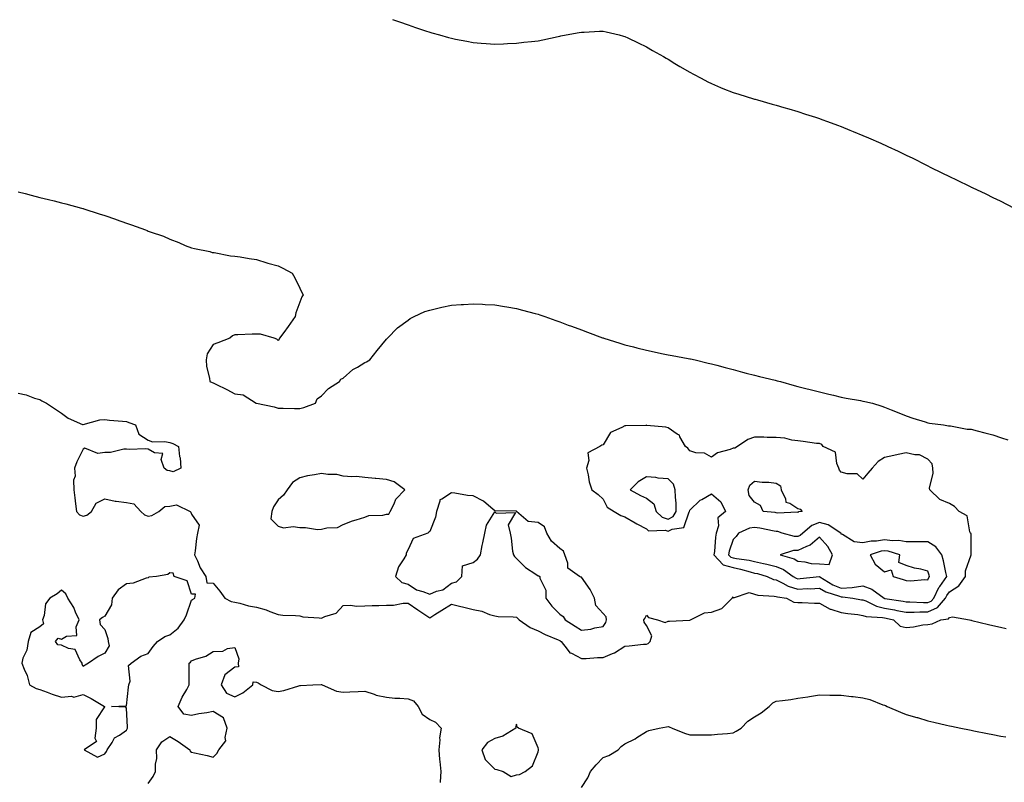
# Model space of a CAD drawing. Units: inches. Extents: x 905123 to 907763, y 7358618 to 7361258.
# Drawn here: x 905509 to 905963, y 7360277 to 7360629 of the extents above; entities that cross this region are included whole.
import ezdxf

# ---------------------------------------------------------------- set-up
doc = ezdxf.new("R2010")
doc.units = ezdxf.units.IN
doc.header["$MEASUREMENT"] = 0
doc.layers.add('Contour_90517358', color=7, linetype='Continuous', true_color=0xb4c8e1)

msp = doc.modelspace()

# ---------------------------------------------------------------- linework, layer by layer
at = {"layer": 'Contour_90517358'}
for points in [[(905680.9, 7360629.07, 3395), (905684.09, 7360627.96, 3395), (905688.05, 7360626.49, 3395), (905691.51, 7360625.38, 3395), (905696.17, 7360623.8, 3395), (905698.05, 7360623.18, 3395), (905699.03, 7360622.9, 3395), (905702.52, 7360621.92, 3395), (905706.8, 7360620.67, 3395), (905708.05, 7360620.33, 3395), (905709.99, 7360619.98, 3395), (905715.12, 7360618.99, 3395), (905718.05, 7360618.44, 3395), (905721.81, 7360618.16, 3395), (905724.09, 7360617.96, 3395), (905728.05, 7360617.68, 3395), (905732.13, 7360617.84, 3395), (905734.02, 7360617.89, 3395), (905738.05, 7360618.03, 3395), (905741.48, 7360618.49, 3395), (905745.03, 7360618.9, 3395), (905748.05, 7360619.25, 3395), (905750.26, 7360619.71, 3395), (905757.3, 7360621.17, 3395), (905758.05, 7360621.33, 3395), (905758.55, 7360621.42, 3395), (905761.04, 7360621.92, 3395), (905766.99, 7360622.98, 3395), (905768.05, 7360623.15, 3395), (905769.34, 7360623.21, 3395), (905776.4, 7360623.57, 3395), (905778.05, 7360623.65, 3395), (905779.48, 7360623.35, 3395), (905785.5, 7360621.92, 3395), (905787.49, 7360621.36, 3395), (905788.05, 7360621.19, 3395), (905789.43, 7360620.54, 3395), (905794.32, 7360618.19, 3395), (905798.05, 7360616.42, 3395), (905800.91, 7360614.78, 3395), (905805.97, 7360611.92, 3395), (905807.24, 7360611.11, 3395), (905808.05, 7360610.64, 3395), (905811.21, 7360608.76, 3395), (905813.52, 7360607.39, 3395), (905818.05, 7360604.71, 3395), (905819.85, 7360603.72, 3395), (905823.3, 7360601.92, 3395), (905826.39, 7360600.26, 3395), (905828.05, 7360599.42, 3395), (905832.29, 7360597.68, 3395), (905833.36, 7360597.23, 3395), (905838.05, 7360595.35, 3395), (905840.67, 7360594.54, 3395), (905847.55, 7360592.42, 3395), (905848.05, 7360592.26, 3395), (905848.32, 7360592.19, 3395), (905849.3, 7360591.92, 3395), (905856.13, 7360590, 3395), (905858.05, 7360589.45, 3395), (905861.55, 7360588.42, 3395), (905863.87, 7360587.74, 3395), (905868.05, 7360586.52, 3395), (905871.52, 7360585.39, 3395), (905876.08, 7360583.89, 3395), (905878.05, 7360583.26, 3395), (905879.02, 7360582.89, 3395), (905881.68, 7360581.92, 3395), (905886.33, 7360580.2, 3395), (905888.05, 7360579.57, 3395), (905891.96, 7360578.01, 3395), (905893.51, 7360577.38, 3395), (905898.05, 7360575.54, 3395), (905900.56, 7360574.43, 3395), (905906.24, 7360571.92, 3395), (905907.5, 7360571.37, 3395), (905908.05, 7360571.13, 3395), (905909.53, 7360570.44, 3395), (905914.33, 7360568.2, 3395), (905918.05, 7360566.46, 3395), (905921.08, 7360564.95, 3395), (905927.01, 7360561.92, 3395), (905927.7, 7360561.57, 3395), (905928.05, 7360561.41, 3395), (905929.05, 7360560.92, 3395), (905934.42, 7360558.29, 3395), (905938.05, 7360556.55, 3395), (905941.18, 7360555.05, 3395), (905947.53, 7360551.92, 3395), (905947.88, 7360551.76, 3395), (905948.05, 7360551.68, 3395), (905948.5, 7360551.47, 3395), (905954.69, 7360548.56, 3395), (905958.05, 7360546.93, 3395), (905961.38, 7360545.25, 3395), (905967.84, 7360541.92, 3395)], [(905508.05, 7360549.52, 3394), (905511.29, 7360548.68, 3394), (905514.05, 7360547.92, 3394), (905518.05, 7360546.93, 3394), (905522.02, 7360545.89, 3394), (905524.73, 7360545.24, 3394), (905528.05, 7360544.4, 3394), (905530.02, 7360543.89, 3394), (905537.33, 7360541.92, 3394), (905537.89, 7360541.76, 3394), (905538.05, 7360541.71, 3394), (905538.36, 7360541.61, 3394), (905545.51, 7360539.38, 3394), (905548.05, 7360538.48, 3394), (905552.96, 7360536.83, 3394), (905553.26, 7360536.71, 3394), (905558.05, 7360534.98, 3394), (905560.43, 7360534.3, 3394), (905566.85, 7360531.92, 3394), (905567.69, 7360531.56, 3394), (905568.05, 7360531.36, 3394), (905568.96, 7360531.01, 3394), (905575.11, 7360528.98, 3394), (905578.05, 7360527.59, 3394), (905582.19, 7360526.06, 3394), (905585.24, 7360524.73, 3394), (905588.05, 7360523.59, 3394), (905589.44, 7360523.3, 3394), (905596.62, 7360521.92, 3394), (905597.66, 7360521.53, 3394), (905598.05, 7360521.44, 3394), (905598.55, 7360521.42, 3394), (905606.05, 7360519.92, 3394), (905608.05, 7360519.84, 3394), (905610.52, 7360519.45, 3394), (905614.79, 7360518.67, 3394), (905618.05, 7360518.19, 3394), (905622.84, 7360516.71, 3394), (905623.39, 7360516.58, 3394), (905628.05, 7360515.24, 3394), (905630.3, 7360514.17, 3394), (905634.52, 7360511.92, 3394), (905635.85, 7360509.72, 3394), (905638.05, 7360505.07, 3394), (905639.1, 7360502.97, 3394), (905639.6, 7360501.92, 3394), (905638.96, 7360501.01, 3394), (905638.05, 7360498.52, 3394), (905636.3, 7360493.68, 3394), (905635.91, 7360491.92, 3394), (905632.74, 7360487.23, 3394), (905630.7, 7360484.57, 3394), (905628.71, 7360481.92, 3394), (905628.52, 7360481.45, 3394), (905628.05, 7360480.92, 3394), (905627.56, 7360481.43, 3394), (905626.21, 7360481.92, 3394), (905619.95, 7360483.82, 3394), (905618.05, 7360483.82, 3394), (905616.17, 7360483.81, 3394), (905609.54, 7360483.41, 3394), (905608.05, 7360483.4, 3394), (905606.95, 7360483.02, 3394), (905605.76, 7360481.92, 3394), (905600.23, 7360479.74, 3394), (905598.05, 7360479.06, 3394), (905595.27, 7360474.7, 3394), (905594.93, 7360471.92, 3394), (905595.05, 7360468.91, 3394), (905596.47, 7360463.5, 3394), (905596.57, 7360461.92, 3394), (905597.62, 7360461.49, 3394), (905598.05, 7360461.27, 3394), (905599.36, 7360460.61, 3394), (905604.34, 7360458.21, 3394), (905608.05, 7360456.15, 3394), (905611.88, 7360455.75, 3394), (905617.91, 7360451.92, 3394), (905618.02, 7360451.89, 3394), (905618.05, 7360451.88, 3394), (905618.11, 7360451.86, 3394), (905626.3, 7360450.17, 3394), (905628.05, 7360449.63, 3394), (905630.38, 7360449.59, 3394), (905635.63, 7360449.5, 3394), (905638.05, 7360449.45, 3394), (905640.01, 7360449.96, 3394), (905645.41, 7360451.92, 3394), (905646.03, 7360453.94, 3394), (905648.05, 7360455.31, 3394), (905651.35, 7360458.63, 3394), (905656.36, 7360461.92, 3394), (905657.03, 7360462.94, 3394), (905658.05, 7360463.53, 3394), (905662.57, 7360467.4, 3394), (905664.74, 7360468.61, 3394), (905668.05, 7360470.66, 3394), (905668.91, 7360471.06, 3394), (905670.48, 7360471.92, 3394), (905673.81, 7360476.16, 3394), (905678.05, 7360481.42, 3394), (905678.32, 7360481.65, 3394), (905678.63, 7360481.92, 3394), (905683.22, 7360486.75, 3394), (905688.05, 7360490.3, 3394), (905688.98, 7360490.99, 3394), (905690.83, 7360491.92, 3394), (905695.8, 7360494.16, 3394), (905698.05, 7360494.84, 3394), (905701.85, 7360495.72, 3394), (905703.71, 7360496.26, 3394), (905708.05, 7360497.12, 3394), (905712.52, 7360497.45, 3394), (905713.62, 7360497.49, 3394), (905718.05, 7360497.84, 3394), (905722.37, 7360497.6, 3394), (905723.62, 7360497.49, 3394), (905728.05, 7360497.31, 3394), (905732.61, 7360496.48, 3394), (905733.63, 7360496.34, 3394), (905738.05, 7360495.57, 3394), (905740.93, 7360494.8, 3394), (905746.66, 7360493.31, 3394), (905748.05, 7360492.94, 3394), (905748.82, 7360492.69, 3394), (905751.14, 7360491.92, 3394), (905756.21, 7360490.08, 3394), (905758.05, 7360489.45, 3394), (905761.99, 7360487.98, 3394), (905763.52, 7360487.39, 3394), (905768.05, 7360485.73, 3394), (905770.82, 7360484.69, 3394), (905777.83, 7360482.14, 3394), (905778.05, 7360482.06, 3394), (905778.16, 7360482.03, 3394), (905778.49, 7360481.92, 3394), (905785.74, 7360479.61, 3394), (905788.05, 7360478.91, 3394), (905792.07, 7360477.9, 3394), (905793.62, 7360477.49, 3394), (905798.05, 7360476.4, 3394), (905801.72, 7360475.59, 3394), (905805.07, 7360474.9, 3394), (905808.05, 7360474.26, 3394), (905810.02, 7360473.89, 3394), (905817.41, 7360472.56, 3394), (905818.05, 7360472.44, 3394), (905818.48, 7360472.35, 3394), (905820.63, 7360471.92, 3394), (905826.54, 7360470.41, 3394), (905828.05, 7360470.08, 3394), (905830.55, 7360469.42, 3394), (905834.5, 7360468.37, 3394), (905838.05, 7360467.47, 3394), (905842.4, 7360466.27, 3394), (905844.13, 7360465.84, 3394), (905848.05, 7360464.8, 3394), (905850.33, 7360464.2, 3394), (905857.47, 7360462.5, 3394), (905858.05, 7360462.36, 3394), (905858.4, 7360462.27, 3394), (905859.98, 7360461.92, 3394), (905866.26, 7360460.14, 3394), (905868.05, 7360459.64, 3394), (905871.06, 7360458.91, 3394), (905874.26, 7360458.12, 3394), (905878.05, 7360457.19, 3394), (905882.25, 7360456.12, 3394), (905884.37, 7360455.59, 3394), (905888.05, 7360454.68, 3394), (905890.33, 7360454.2, 3394), (905896.85, 7360453.12, 3394), (905898.05, 7360452.88, 3394), (905898.83, 7360452.7, 3394), (905902.39, 7360451.92, 3394), (905906.69, 7360450.56, 3394), (905908.05, 7360450.09, 3394), (905911.11, 7360448.86, 3394), (905913.9, 7360447.78, 3394), (905918.05, 7360446.02, 3394), (905921.13, 7360445, 3394), (905926.69, 7360443.28, 3394), (905928.05, 7360442.84, 3394), (905928.79, 7360442.66, 3394), (905935.19, 7360441.92, 3394), (905937.56, 7360441.43, 3394), (905938.05, 7360441.49, 3394), (905938.49, 7360441.48, 3394), (905946.09, 7360439.96, 3394), (905948.05, 7360439.9, 3394), (905950.76, 7360439.22, 3394), (905954.3, 7360438.17, 3394), (905958.05, 7360437.33, 3394), (905962.02, 7360435.89, 3394), (905964.94, 7360435.03, 3394)], [(905508.05, 7360456.56, 3393), (905511.83, 7360455.7, 3393), (905515.67, 7360454.3, 3393), (905518.05, 7360453.62, 3393), (905519.09, 7360452.96, 3393), (905521.18, 7360451.92, 3393), (905525.25, 7360449.11, 3393), (905528.05, 7360447.24, 3393), (905531.18, 7360445.05, 3393), (905537.86, 7360442.1, 3393), (905538.05, 7360442.01, 3393), (905538.15, 7360442.02, 3393), (905545.74, 7360444.23, 3393), (905548.05, 7360444.42, 3393), (905550.24, 7360444.11, 3393), (905556.31, 7360443.66, 3393), (905558.05, 7360443.44, 3393), (905559.19, 7360443.06, 3393), (905562.31, 7360441.92, 3393), (905563.77, 7360437.64, 3393), (905568.05, 7360434.79, 3393), (905570.14, 7360434.01, 3393), (905575.77, 7360434.2, 3393), (905578.05, 7360433.75, 3393), (905579.47, 7360433.33, 3393), (905582.03, 7360431.92, 3393), (905582.61, 7360427.36, 3393), (905582.83, 7360426.7, 3393), (905583.23, 7360421.92, 3393), (905579.7, 7360420.27, 3393), (905578.05, 7360420.74, 3393), (905576.93, 7360420.8, 3393), (905575.54, 7360421.92, 3393), (905574.13, 7360425.84, 3393), (905574.88, 7360428.75, 3393), (905571.04, 7360428.93, 3393), (905568.05, 7360430.71, 3393), (905566.94, 7360430.81, 3393), (905559.4, 7360430.57, 3393), (905558.05, 7360430.66, 3393), (905556.79, 7360430.66, 3393), (905550.78, 7360429.19, 3393), (905548.05, 7360429.19, 3393), (905544.84, 7360428.71, 3393), (905538.79, 7360431.19, 3393), (905538.05, 7360430.66, 3393), (905535.18, 7360424.79, 3393), (905534.06, 7360421.92, 3393), (905534.33, 7360418.2, 3393), (905533.64, 7360416.33, 3393), (905533.77, 7360411.92, 3393), (905534.32, 7360408.19, 3393), (905534.57, 7360405.4, 3393), (905535.04, 7360401.92, 3393), (905536.47, 7360400.34, 3393), (905538.05, 7360399.8, 3393), (905539.74, 7360400.22, 3393), (905541.92, 7360401.92, 3393), (905544.17, 7360405.8, 3393), (905548.05, 7360407.76, 3393), (905552.8, 7360406.67, 3393), (905553.26, 7360406.71, 3393), (905558.05, 7360406.07, 3393), (905561.5, 7360405.37, 3393), (905564.78, 7360401.92, 3393), (905566.48, 7360400.35, 3393), (905568.05, 7360399.82, 3393), (905569.85, 7360400.12, 3393), (905573.04, 7360401.92, 3393), (905575.83, 7360404.14, 3393), (905578.05, 7360404.33, 3393), (905581.12, 7360404.99, 3393), (905587.46, 7360401.92, 3393), (905587.8, 7360401.67, 3393), (905588.05, 7360400.74, 3393), (905591.7, 7360395.57, 3393), (905590.89, 7360391.92, 3393), (905590.47, 7360389.5, 3393), (905589.8, 7360383.68, 3393), (905589.53, 7360381.92, 3393), (905590.86, 7360379.11, 3393), (905592.07, 7360375.94, 3393), (905594.73, 7360371.92, 3393), (905595.15, 7360369.02, 3393), (905598.05, 7360368.9, 3393), (905601.2, 7360365.07, 3393), (905603.49, 7360361.92, 3393), (905606.42, 7360360.29, 3393), (905608.05, 7360359.99, 3393), (905610.44, 7360359.53, 3393), (905614.44, 7360358.31, 3393), (905618.05, 7360357.78, 3393), (905622.59, 7360356.46, 3393), (905624.22, 7360355.75, 3393), (905628.05, 7360354.35, 3393), (905630.2, 7360354.07, 3393), (905636.03, 7360353.94, 3393), (905638.05, 7360353.73, 3393), (905639.44, 7360353.31, 3393), (905647.09, 7360352.88, 3393), (905648.05, 7360352.68, 3393), (905649.57, 7360353.44, 3393), (905654.93, 7360355.03, 3393), (905658.05, 7360358.59, 3393), (905661.29, 7360358.68, 3393), (905664.4, 7360358.27, 3393), (905668.05, 7360358.35, 3393), (905671.44, 7360358.52, 3393), (905674.63, 7360358.5, 3393), (905678.05, 7360358.66, 3393), (905681.32, 7360358.65, 3393), (905685.76, 7360359.63, 3393), (905688.05, 7360359.63, 3393), (905692.57, 7360356.44, 3393), (905695.34, 7360354.63, 3393), (905698.05, 7360352.83, 3393), (905700.44, 7360354.32, 3393), (905703.67, 7360356.3, 3393), (905708.05, 7360359.08, 3393), (905711.8, 7360358.17, 3393), (905713.86, 7360357.73, 3393), (905718.05, 7360356.64, 3393), (905722.09, 7360355.96, 3393), (905725.6, 7360354.37, 3393), (905728.05, 7360353.69, 3393), (905729.59, 7360353.46, 3393), (905736.61, 7360353.36, 3393), (905738.05, 7360353.18, 3393), (905738.69, 7360352.56, 3393), (905739.28, 7360351.92, 3393), (905744.49, 7360348.36, 3393), (905748.05, 7360346.84, 3393), (905751.29, 7360345.16, 3393), (905757.31, 7360342.66, 3393), (905758.05, 7360342.33, 3393), (905758.3, 7360342.17, 3393), (905758.66, 7360341.92, 3393), (905761.56, 7360338.41, 3393), (905762.81, 7360336.68, 3393), (905763.49, 7360336.48, 3393), (905768.05, 7360334.12, 3393), (905770.25, 7360334.12, 3393), (905775.5, 7360334.47, 3393), (905778.05, 7360334.46, 3393), (905782.45, 7360336.32, 3393), (905783.38, 7360336.59, 3393), (905788.05, 7360339.74, 3393), (905790.11, 7360339.86, 3393), (905796.77, 7360340.64, 3393), (905798.05, 7360340.73, 3393), (905798.91, 7360341.05, 3393), (905799.78, 7360341.92, 3393), (905800.6, 7360344.48, 3393), (905798.05, 7360349.27, 3393), (905796.98, 7360350.85, 3393), (905796.83, 7360351.92, 3393), (905797.38, 7360352.59, 3393), (905798.05, 7360354.11, 3393), (905799.1, 7360352.97, 3393), (905803.21, 7360351.92, 3393), (905806.74, 7360350.61, 3393), (905808.05, 7360351.26, 3393), (905808.67, 7360351.3, 3393), (905817.91, 7360351.78, 3393), (905818.05, 7360351.79, 3393), (905818.16, 7360351.81, 3393), (905818.41, 7360351.92, 3393), (905824.9, 7360355.07, 3393), (905828.05, 7360355.43, 3393), (905832.87, 7360357.1, 3393), (905837.72, 7360361.92, 3393), (905837.84, 7360362.12, 3393), (905838.05, 7360362.54, 3393), (905838.25, 7360362.12, 3393), (905845.53, 7360364.44, 3393), (905848.05, 7360363.79, 3393), (905849.45, 7360363.32, 3393), (905857.07, 7360362.9, 3393), (905858.05, 7360362.69, 3393), (905858.58, 7360362.44, 3393), (905862.75, 7360361.92, 3393), (905866.16, 7360360.02, 3393), (905868.05, 7360359.91, 3393), (905870.01, 7360359.96, 3393), (905875.7, 7360359.57, 3393), (905878.05, 7360359.62, 3393), (905882.93, 7360356.8, 3393), (905883.19, 7360356.78, 3393), (905888.05, 7360355.34, 3393), (905891.01, 7360354.88, 3393), (905895.66, 7360354.31, 3393), (905898.05, 7360353.96, 3393), (905899.55, 7360353.42, 3393), (905906.98, 7360352.99, 3393), (905908.05, 7360352.75, 3393), (905908.75, 7360352.63, 3393), (905912.19, 7360351.92, 3393), (905915.17, 7360349.04, 3393), (905918.05, 7360348.34, 3393), (905921.37, 7360348.6, 3393), (905925.66, 7360349.53, 3393), (905928.05, 7360349.78, 3393), (905929.96, 7360350.01, 3393), (905934.02, 7360351.92, 3393), (905937.59, 7360352.38, 3393), (905938.05, 7360353.01, 3393), (905939.39, 7360353.26, 3393), (905947.24, 7360351.92, 3393), (905947.86, 7360351.73, 3393), (905948.05, 7360351.68, 3393), (905948.36, 7360351.61, 3393), (905955.96, 7360349.82, 3393), (905958.05, 7360349.3, 3393), (905961.46, 7360348.51, 3393), (905964.08, 7360347.95, 3393)], [(905568.05, 7360276.33, 3392), (905570.34, 7360279.63, 3392), (905571.54, 7360281.92, 3392), (905571.44, 7360285.32, 3392), (905572.09, 7360287.87, 3392), (905572.02, 7360291.92, 3392), (905574.44, 7360295.53, 3392), (905578.05, 7360298.03, 3392), (905581.94, 7360295.81, 3392), (905587.3, 7360291.92, 3392), (905587.41, 7360291.28, 3392), (905588.05, 7360290.85, 3392), (905589.49, 7360290.48, 3392), (905595.39, 7360289.27, 3392), (905598.05, 7360288.49, 3392), (905599.77, 7360290.19, 3392), (905600.79, 7360291.92, 3392), (905603.98, 7360295.98, 3392), (905603.64, 7360297.51, 3392), (905604.59, 7360301.92, 3392), (905602.83, 7360306.69, 3392), (905598.05, 7360309.51, 3392), (905595.13, 7360308.99, 3392), (905591.52, 7360308.45, 3392), (905588.05, 7360307.79, 3392), (905584.55, 7360308.42, 3392), (905582.02, 7360311.92, 3392), (905583.83, 7360316.14, 3392), (905585.93, 7360319.8, 3392), (905587.04, 7360321.92, 3392), (905587.05, 7360322.92, 3392), (905587.08, 7360330.95, 3392), (905587.09, 7360331.92, 3392), (905587.59, 7360332.38, 3392), (905588.05, 7360333.02, 3392), (905589.92, 7360333.79, 3392), (905594.77, 7360335.2, 3392), (905598.05, 7360337.22, 3392), (905602.55, 7360337.42, 3392), (905604.76, 7360338.63, 3392), (905608.05, 7360339.06, 3392), (905609.98, 7360333.85, 3392), (905609.6, 7360331.92, 3392), (905609.73, 7360330.23, 3392), (905608.05, 7360329.99, 3392), (905603.46, 7360326.51, 3392), (905601.84, 7360321.92, 3392), (905604.18, 7360318.05, 3392), (905608.05, 7360316.4, 3392), (905611.84, 7360318.13, 3392), (905616.47, 7360321.92, 3392), (905616.62, 7360323.35, 3392), (905618.05, 7360323.18, 3392), (905618.93, 7360322.81, 3392), (905620.23, 7360321.92, 3392), (905625.36, 7360319.23, 3392), (905628.05, 7360318.86, 3392), (905630.67, 7360319.31, 3392), (905637.63, 7360321.5, 3392), (905638.05, 7360321.59, 3392), (905638.37, 7360321.6, 3392), (905644.08, 7360321.92, 3392), (905647.93, 7360322.04, 3392), (905648.05, 7360322.01, 3392), (905648.14, 7360322.01, 3392), (905648.44, 7360321.92, 3392), (905655.1, 7360318.97, 3392), (905658.05, 7360318.5, 3392), (905661.24, 7360318.73, 3392), (905664.96, 7360318.83, 3392), (905668.05, 7360319.03, 3392), (905672.4, 7360317.57, 3392), (905673.27, 7360317.14, 3392), (905678.05, 7360316.15, 3392), (905681.94, 7360315.81, 3392), (905684.29, 7360315.68, 3392), (905688.05, 7360315.37, 3392), (905690.61, 7360314.48, 3392), (905692.65, 7360311.92, 3392), (905694.54, 7360308.41, 3392), (905698.05, 7360305.95, 3392), (905700.75, 7360304.62, 3392), (905703.37, 7360301.92, 3392), (905702.58, 7360297.39, 3392), (905702.68, 7360296.55, 3392), (905702.19, 7360291.92, 3392), (905702.62, 7360287.36, 3392), (905702.67, 7360286.54, 3392), (905703.12, 7360281.92, 3392), (905702.92, 7360277.05, 3392), (905702.91, 7360276.78, 3392)], [(905768.05, 7360274.55, 3392), (905771.07, 7360278.9, 3392), (905772.28, 7360281.92, 3392), (905774.95, 7360285.02, 3392), (905778.05, 7360288.41, 3392), (905780.74, 7360289.23, 3392), (905785.1, 7360291.92, 3392), (905786.47, 7360293.5, 3392), (905788.05, 7360294.69, 3392), (905792.95, 7360297.02, 3392), (905793.64, 7360297.51, 3392), (905798.05, 7360300.37, 3392), (905799.15, 7360300.82, 3392), (905804, 7360301.92, 3392), (905807.42, 7360302.55, 3392), (905808.05, 7360302.67, 3392), (905808.63, 7360302.49, 3392), (905809.98, 7360301.92, 3392), (905815.73, 7360299.6, 3392), (905818.05, 7360298.8, 3392), (905821.1, 7360298.87, 3392), (905824.92, 7360298.78, 3392), (905828.05, 7360298.84, 3392), (905830.82, 7360299.15, 3392), (905835.55, 7360299.42, 3392), (905838.05, 7360299.66, 3392), (905839.53, 7360300.44, 3392), (905841.78, 7360301.92, 3392), (905844.92, 7360305.05, 3392), (905848.05, 7360307.09, 3392), (905851.05, 7360308.92, 3392), (905854.73, 7360311.92, 3392), (905856.46, 7360313.51, 3392), (905858.05, 7360314.28, 3392), (905860.86, 7360314.73, 3392), (905864.79, 7360315.18, 3392), (905868.05, 7360315.75, 3392), (905872.56, 7360316.43, 3392), (905873.39, 7360316.58, 3392), (905878.05, 7360317.21, 3392), (905882.81, 7360317.16, 3392), (905883.26, 7360317.13, 3392), (905888.05, 7360317.08, 3392), (905892.7, 7360316.57, 3392), (905893.5, 7360316.47, 3392), (905898.05, 7360315.96, 3392), (905901.24, 7360315.11, 3392), (905907.28, 7360312.69, 3392), (905908.05, 7360312.44, 3392), (905908.43, 7360312.3, 3392), (905909.28, 7360311.92, 3392), (905915.41, 7360309.28, 3392), (905918.05, 7360308.23, 3392), (905922.96, 7360306.83, 3392), (905923.22, 7360306.75, 3392), (905928.05, 7360305.31, 3392), (905930.81, 7360304.68, 3392), (905936.63, 7360303.34, 3392), (905938.05, 7360303.01, 3392), (905938.95, 7360302.82, 3392), (905943.19, 7360301.92, 3392), (905947.23, 7360301.1, 3392), (905948.05, 7360300.93, 3392), (905949.28, 7360300.69, 3392), (905955.6, 7360299.47, 3392), (905958.05, 7360298.99, 3392), (905961.7, 7360298.27, 3392), (905963.95, 7360297.82, 3392)]]:
    msp.add_polyline3d(points, dxfattribs=at)
for points in [[(905928.05, 7360355.65, 3394), (905932.44, 7360357.53, 3394), (905936.18, 7360361.92, 3394), (905936.8, 7360363.17, 3394), (905938.05, 7360364.84, 3394), (905942.36, 7360367.61, 3394), (905945.3, 7360371.92, 3394), (905945.4, 7360374.56, 3394), (905948.02, 7360381.89, 3394), (905948.02, 7360381.92, 3394), (905948, 7360381.97, 3394), (905947.92, 7360391.79, 3394), (905947.74, 7360391.92, 3394), (905947.44, 7360392.53, 3394), (905946.12, 7360399.98, 3394), (905942.5, 7360401.92, 3394), (905940.3, 7360404.17, 3394), (905938.05, 7360405.66, 3394), (905933.54, 7360407.41, 3394), (905928.84, 7360411.92, 3394), (905928.79, 7360412.66, 3394), (905930.4, 7360419.57, 3394), (905930.33, 7360421.92, 3394), (905930.02, 7360423.89, 3394), (905928.05, 7360426.01, 3394), (905924.12, 7360427.99, 3394), (905921.94, 7360428.03, 3394), (905918.05, 7360429.06, 3394), (905914.35, 7360428.22, 3394), (905912.25, 7360427.71, 3394), (905908.05, 7360426.78, 3394), (905904.98, 7360424.99, 3394), (905902.3, 7360421.92, 3394), (905900.3, 7360419.67, 3394), (905898.05, 7360416.9, 3394), (905895.4, 7360419.27, 3394), (905890.72, 7360419.25, 3394), (905888.05, 7360420.1, 3394), (905887.19, 7360421.06, 3394), (905886.91, 7360421.92, 3394), (905885.94, 7360424.03, 3394), (905885.35, 7360429.22, 3394), (905879.64, 7360431.92, 3394), (905878.99, 7360432.86, 3394), (905878.05, 7360433.23, 3394), (905876.6, 7360433.37, 3394), (905870.41, 7360434.28, 3394), (905868.05, 7360434.47, 3394), (905865.19, 7360434.78, 3394), (905861.91, 7360435.78, 3394), (905858.05, 7360436.03, 3394), (905853.88, 7360436.09, 3394), (905852.34, 7360436.21, 3394), (905848.05, 7360436.27, 3394), (905844.85, 7360435.12, 3394), (905840.13, 7360431.92, 3394), (905838.83, 7360431.14, 3394), (905838.05, 7360431.13, 3394), (905836.7, 7360430.57, 3394), (905830.95, 7360429.02, 3394), (905828.05, 7360426.99, 3394), (905824.94, 7360428.81, 3394), (905820.92, 7360429.05, 3394), (905818.05, 7360429.89, 3394), (905817.27, 7360431.14, 3394), (905816.14, 7360431.92, 3394), (905813.54, 7360436.43, 3394), (905813.29, 7360437.16, 3394), (905812.35, 7360437.62, 3394), (905808.05, 7360440.56, 3394), (905807, 7360440.87, 3394), (905798.33, 7360441.63, 3394), (905798.05, 7360441.7, 3394), (905797.82, 7360441.68, 3394), (905788.52, 7360441.45, 3394), (905788.05, 7360441.42, 3394), (905786.79, 7360440.66, 3394), (905781.55, 7360438.42, 3394), (905778.05, 7360432.74, 3394), (905777.5, 7360432.47, 3394), (905776.56, 7360431.92, 3394), (905771.04, 7360428.93, 3394), (905771.55, 7360425.42, 3394), (905770.41, 7360421.92, 3394), (905771.18, 7360418.79, 3394), (905771.67, 7360415.55, 3394), (905772.82, 7360411.92, 3394), (905775.86, 7360409.73, 3394), (905778.05, 7360407.62, 3394), (905779.98, 7360403.86, 3394), (905783.17, 7360401.92, 3394), (905786.26, 7360400.13, 3394), (905788.05, 7360399.41, 3394), (905792.86, 7360396.73, 3394), (905793.71, 7360396.26, 3394), (905798.05, 7360393.86, 3394), (905799.08, 7360392.95, 3394), (905806.7, 7360393.27, 3394), (905808.05, 7360392.86, 3394), (905809.92, 7360393.79, 3394), (905815.42, 7360394.55, 3394), (905817.89, 7360401.77, 3394), (905818, 7360401.92, 3394), (905818, 7360401.98, 3394), (905818.05, 7360402.53, 3394), (905822.86, 7360407.11, 3394), (905823.61, 7360407.48, 3394), (905828.05, 7360410.11, 3394), (905832.48, 7360406.35, 3394), (905834.53, 7360401.92, 3394), (905831.02, 7360398.95, 3394), (905831.37, 7360395.24, 3394), (905830.34, 7360391.92, 3394), (905829.92, 7360390.04, 3394), (905829.51, 7360383.39, 3394), (905829.27, 7360381.92, 3394), (905833.45, 7360377.32, 3394), (905838.05, 7360376.02, 3394), (905841.46, 7360375.33, 3394), (905845.97, 7360374, 3394), (905848.05, 7360373.51, 3394), (905849.34, 7360373.22, 3394), (905853.88, 7360371.92, 3394), (905856.71, 7360370.58, 3394), (905858.05, 7360370.29, 3394), (905861.09, 7360368.88, 3394), (905863.56, 7360367.43, 3394), (905868.05, 7360366.13, 3394), (905872.43, 7360366.3, 3394), (905873.69, 7360366.28, 3394), (905878.05, 7360366.47, 3394), (905880.97, 7360364.84, 3394), (905887.15, 7360362.82, 3394), (905888.05, 7360362.45, 3394), (905888.63, 7360362.5, 3394), (905893.39, 7360361.92, 3394), (905897.33, 7360361.2, 3394), (905898.05, 7360361.09, 3394), (905899.34, 7360360.63, 3394), (905904.28, 7360358.15, 3394), (905908.05, 7360357.29, 3394), (905912.62, 7360356.49, 3394), (905913.7, 7360356.27, 3394), (905918.05, 7360355.47, 3394), (905921.6, 7360355.47, 3394), (905924.33, 7360355.64, 3394)], [(905678.05, 7360400.62, 3394), (905679.23, 7360400.75, 3394), (905679.85, 7360401.92, 3394), (905681.65, 7360405.52, 3394), (905682.35, 7360407.62, 3394), (905686.64, 7360411.92, 3394), (905681.69, 7360415.56, 3394), (905678.05, 7360416.66, 3394), (905673.22, 7360417.09, 3394), (905672.82, 7360417.15, 3394), (905668.05, 7360417.62, 3394), (905664.2, 7360418.07, 3394), (905662.04, 7360417.93, 3394), (905658.05, 7360418.28, 3394), (905655.13, 7360419, 3394), (905651.02, 7360418.95, 3394), (905648.05, 7360419.43, 3394), (905644.93, 7360418.8, 3394), (905641.65, 7360418.32, 3394), (905638.05, 7360417.47, 3394), (905634.72, 7360415.25, 3394), (905632.31, 7360411.92, 3394), (905630.56, 7360409.41, 3394), (905628.05, 7360407.23, 3394), (905625.91, 7360404.07, 3394), (905625.19, 7360401.92, 3394), (905624.66, 7360398.53, 3394), (905628.05, 7360395.15, 3394), (905630.51, 7360394.38, 3394), (905635.03, 7360394.94, 3394), (905638.05, 7360394.47, 3394), (905640.72, 7360394.59, 3394), (905646.31, 7360393.66, 3394), (905648.05, 7360393.78, 3394), (905650.56, 7360394.43, 3394), (905655.42, 7360394.55, 3394), (905658.05, 7360395.85, 3394), (905662.42, 7360397.55, 3394), (905664.15, 7360398.02, 3394), (905668.05, 7360399.32, 3394), (905669.92, 7360400.05, 3394), (905676.37, 7360400.24, 3394)], [(905808.05, 7360398.42, 3395), (905810.39, 7360399.58, 3395), (905811.89, 7360401.92, 3395), (905811.83, 7360405.7, 3395), (905811.46, 7360408.51, 3395), (905811.39, 7360411.92, 3395), (905810.59, 7360414.46, 3395), (905808.05, 7360417.06, 3395), (905803.43, 7360417.3, 3395), (905802.37, 7360417.6, 3395), (905798.05, 7360417.95, 3395), (905794.31, 7360415.66, 3395), (905790.55, 7360411.92, 3395), (905795.42, 7360409.29, 3395), (905798.05, 7360408.07, 3395), (905801.55, 7360405.42, 3395), (905802.52, 7360401.92, 3395), (905805.36, 7360399.23, 3395)], [(905868.05, 7360401.49, 3394), (905867.68, 7360401.55, 3394), (905858.77, 7360401.2, 3394), (905858.05, 7360401.3, 3394), (905857.51, 7360401.38, 3394), (905851.94, 7360401.92, 3394), (905850.8, 7360404.67, 3394), (905848.05, 7360406.14, 3394), (905845.45, 7360409.32, 3394), (905845.01, 7360411.92, 3394), (905845.88, 7360414.09, 3394), (905848.05, 7360415.94, 3394), (905851.57, 7360415.43, 3394), (905854.59, 7360415.38, 3394), (905858.05, 7360414.97, 3394), (905859.91, 7360413.78, 3394), (905860.27, 7360411.92, 3394), (905862.28, 7360407.69, 3394), (905862.4, 7360406.27, 3394), (905864.26, 7360405.71, 3394), (905868.05, 7360403.32, 3394), (905869.1, 7360402.97, 3394), (905870.01, 7360401.92, 3394), (905868.29, 7360401.68, 3394)], [(905778.05, 7360348.81, 3394), (905779.34, 7360350.62, 3394), (905779.71, 7360351.92, 3394), (905779.44, 7360353.31, 3394), (905778.05, 7360354.87, 3394), (905774.67, 7360358.54, 3394), (905774.05, 7360361.92, 3394), (905772.09, 7360365.96, 3394), (905768.05, 7360371.65, 3394), (905767.77, 7360371.64, 3394), (905767.18, 7360371.92, 3394), (905761.85, 7360375.72, 3394), (905761.85, 7360378.12, 3394), (905760.45, 7360381.92, 3394), (905759.8, 7360383.67, 3394), (905758.05, 7360384.9, 3394), (905754.29, 7360388.16, 3394), (905752.11, 7360391.92, 3394), (905750.98, 7360394.85, 3394), (905748.05, 7360396.88, 3394), (905743.47, 7360397.34, 3394), (905738.16, 7360401.92, 3394), (905738.12, 7360401.99, 3394), (905738.05, 7360402.03, 3394), (905737.93, 7360402.04, 3394), (905728.27, 7360402.15, 3394), (905728.05, 7360402.17, 3394), (905726.29, 7360403.68, 3394), (905722.87, 7360406.74, 3394), (905718.05, 7360409.1, 3394), (905715.43, 7360409.3, 3394), (905709.58, 7360410.39, 3394), (905708.05, 7360410.53, 3394), (905703.7, 7360407.57, 3394), (905702.67, 7360407.29, 3394), (905702.79, 7360406.66, 3394), (905701.13, 7360401.92, 3394), (905700.69, 7360399.28, 3394), (905698.05, 7360392.7, 3394), (905697.6, 7360392.37, 3394), (905697.22, 7360391.92, 3394), (905690.45, 7360389.52, 3394), (905688.05, 7360384.35, 3394), (905687.24, 7360382.73, 3394), (905687.21, 7360381.92, 3394), (905686.17, 7360380.05, 3394), (905683.68, 7360376.29, 3394), (905682.21, 7360371.92, 3394), (905685.19, 7360369.06, 3394), (905688.05, 7360368.37, 3394), (905691.92, 7360365.78, 3394), (905694.92, 7360365.04, 3394), (905698.05, 7360363.8, 3394), (905701.26, 7360365.13, 3394), (905704.16, 7360365.81, 3394), (905708.05, 7360368.88, 3394), (905710.46, 7360369.51, 3394), (905712.87, 7360371.92, 3394), (905713.17, 7360376.8, 3394), (905718.05, 7360378.39, 3394), (905720.13, 7360379.84, 3394), (905721.47, 7360381.92, 3394), (905722.32, 7360386.19, 3394), (905722.54, 7360387.43, 3394), (905723.49, 7360391.92, 3394), (905724.33, 7360395.64, 3394), (905728.05, 7360401.7, 3394), (905728.76, 7360401.2, 3394), (905737.65, 7360401.52, 3394), (905734.29, 7360395.68, 3394), (905735.12, 7360391.92, 3394), (905735.69, 7360389.56, 3394), (905736.33, 7360383.64, 3394), (905736.67, 7360381.92, 3394), (905737.19, 7360381.06, 3394), (905738.05, 7360380.18, 3394), (905742.21, 7360376.08, 3394), (905747.01, 7360372.97, 3394), (905748.05, 7360372.23, 3394), (905748.41, 7360372.28, 3394), (905748.9, 7360371.92, 3394), (905748.89, 7360371.08, 3394), (905751.66, 7360365.53, 3394), (905751.63, 7360361.92, 3394), (905754.41, 7360358.28, 3394), (905758.05, 7360354.58, 3394), (905759.58, 7360353.45, 3394), (905760.59, 7360351.92, 3394), (905765.17, 7360349.04, 3394), (905768.05, 7360347.08, 3394), (905772.42, 7360347.55, 3394), (905774.33, 7360348.2, 3394)], [(905928.05, 7360359.88, 3395), (905929.48, 7360360.49, 3395), (905930.69, 7360361.92, 3395), (905933.11, 7360366.86, 3395), (905933.46, 7360367.33, 3395), (905936.68, 7360371.92, 3395), (905936.26, 7360373.71, 3395), (905935.27, 7360379.14, 3395), (905934.51, 7360381.92, 3395), (905931.74, 7360385.61, 3395), (905928.05, 7360387.84, 3395), (905924.08, 7360387.95, 3395), (905922.13, 7360387.84, 3395), (905918.05, 7360387.93, 3395), (905914.61, 7360388.48, 3395), (905911.61, 7360388.36, 3395), (905908.05, 7360388.76, 3395), (905904.36, 7360388.23, 3395), (905901.79, 7360388.18, 3395), (905898.05, 7360387.46, 3395), (905894.04, 7360387.91, 3395), (905888.65, 7360391.32, 3395), (905888.05, 7360391.51, 3395), (905887.91, 7360391.78, 3395), (905887.79, 7360391.92, 3395), (905881.95, 7360395.82, 3395), (905878.05, 7360396.83, 3395), (905874.47, 7360395.5, 3395), (905870.33, 7360391.92, 3395), (905869.11, 7360390.86, 3395), (905868.05, 7360390.36, 3395), (905866.46, 7360390.33, 3395), (905860.82, 7360391.92, 3395), (905858.76, 7360392.63, 3395), (905858.05, 7360392.72, 3395), (905857.09, 7360392.88, 3395), (905850.39, 7360394.26, 3395), (905848.05, 7360394.59, 3395), (905845.74, 7360394.23, 3395), (905840.65, 7360391.92, 3395), (905839.58, 7360390.39, 3395), (905838.05, 7360389.01, 3395), (905836.33, 7360383.64, 3395), (905836.04, 7360381.92, 3395), (905837, 7360380.87, 3395), (905838.05, 7360380.57, 3395), (905839.74, 7360380.23, 3395), (905845.54, 7360379.41, 3395), (905848.05, 7360378.82, 3395), (905852.07, 7360377.9, 3395), (905853.71, 7360377.59, 3395), (905858.05, 7360376.5, 3395), (905861.3, 7360375.17, 3395), (905865.87, 7360371.92, 3395), (905867.24, 7360371.11, 3395), (905868.05, 7360370.88, 3395), (905869.05, 7360370.92, 3395), (905878, 7360371.87, 3395), (905878.05, 7360371.87, 3395), (905878.17, 7360371.8, 3395), (905884.17, 7360368.04, 3395), (905888.05, 7360366.44, 3395), (905893, 7360366.87, 3395), (905893.12, 7360366.85, 3395), (905898.05, 7360367.54, 3395), (905902.2, 7360366.07, 3395), (905907.82, 7360361.92, 3395), (905907.97, 7360361.84, 3395), (905908.05, 7360361.82, 3395), (905908.17, 7360361.81, 3395), (905916.64, 7360360.51, 3395), (905918.05, 7360360.25, 3395), (905919.71, 7360360.25, 3395), (905926.01, 7360359.88, 3395)], [(905878.05, 7360377.71, 3396), (905882.47, 7360377.5, 3396), (905884.04, 7360381.92, 3396), (905881.8, 7360385.68, 3396), (905878.05, 7360390, 3396), (905873.62, 7360386.35, 3396), (905871.94, 7360385.81, 3396), (905868.05, 7360383.98, 3396), (905866.03, 7360383.94, 3396), (905859.83, 7360381.92, 3396), (905866.26, 7360380.13, 3396), (905868.05, 7360379, 3396), (905871.25, 7360378.72, 3396), (905874.06, 7360377.93, 3396)], [(905928.05, 7360370.37, 3396), (905928.49, 7360371.48, 3396), (905928.8, 7360371.92, 3396), (905928.66, 7360372.53, 3396), (905928.05, 7360374.41, 3396), (905924.72, 7360375.25, 3396), (905921.85, 7360375.72, 3396), (905918.05, 7360376.92, 3396), (905914.56, 7360378.43, 3396), (905915.11, 7360381.92, 3396), (905909.7, 7360383.57, 3396), (905908.05, 7360383.75, 3396), (905906.45, 7360383.52, 3396), (905901.31, 7360381.92, 3396), (905903.71, 7360377.58, 3396), (905908.05, 7360374.09, 3396), (905911.08, 7360374.95, 3396), (905912.04, 7360371.92, 3396), (905916.65, 7360370.52, 3396), (905918.05, 7360370.02, 3396), (905920.04, 7360369.93, 3396), (905926.59, 7360370.46, 3396)], [(905548.05, 7360290.06, 3393), (905548.83, 7360291.14, 3393), (905549.23, 7360291.92, 3393), (905551.47, 7360295.34, 3393), (905552.51, 7360297.46, 3393), (905554.86, 7360298.73, 3393), (905558.05, 7360300.94, 3393), (905558.41, 7360301.56, 3393), (905558.53, 7360301.92, 3393), (905558.5, 7360302.37, 3393), (905558.05, 7360311.1, 3393), (905557.75, 7360311.62, 3393), (905551.21, 7360311.92, 3393), (905557.8, 7360312.17, 3393), (905558.05, 7360312.27, 3393), (905559.09, 7360320.88, 3393), (905559.23, 7360321.92, 3393), (905559.74, 7360323.61, 3393), (905559.09, 7360330.88, 3393), (905560.25, 7360331.92, 3393), (905564.78, 7360335.19, 3393), (905568.05, 7360336.42, 3393), (905570.35, 7360339.62, 3393), (905572.33, 7360341.92, 3393), (905575.73, 7360344.24, 3393), (905578.05, 7360345.05, 3393), (905581.87, 7360348.1, 3393), (905584.73, 7360351.92, 3393), (905585.73, 7360354.24, 3393), (905588.05, 7360360.9, 3393), (905588.63, 7360361.34, 3393), (905589.63, 7360361.92, 3393), (905589.92, 7360363.79, 3393), (905588.05, 7360363.69, 3393), (905586.07, 7360369.94, 3393), (905580.11, 7360371.92, 3393), (905579.57, 7360373.44, 3393), (905578.05, 7360373.56, 3393), (905577.18, 7360372.8, 3393), (905572.01, 7360371.92, 3393), (905568.4, 7360371.57, 3393), (905568.05, 7360371.25, 3393), (905567.25, 7360371.12, 3393), (905561.18, 7360368.79, 3393), (905558.05, 7360368.49, 3393), (905554.25, 7360365.72, 3393), (905551.43, 7360361.92, 3393), (905551.19, 7360358.78, 3393), (905548.05, 7360353.53, 3393), (905547.05, 7360352.92, 3393), (905545.59, 7360351.92, 3393), (905545.93, 7360349.8, 3393), (905548.05, 7360347.39, 3393), (905549.46, 7360343.33, 3393), (905549.69, 7360341.92, 3393), (905550.09, 7360339.89, 3393), (905548.05, 7360336.47, 3393), (905545.06, 7360334.91, 3393), (905540.63, 7360331.92, 3393), (905539, 7360330.97, 3393), (905538.05, 7360330.29, 3393), (905537.64, 7360331.51, 3393), (905537.59, 7360331.92, 3393), (905536.54, 7360333.43, 3393), (905534.41, 7360338.28, 3393), (905531.32, 7360338.65, 3393), (905528.05, 7360340.18, 3393), (905526.44, 7360340.31, 3393), (905525.34, 7360341.92, 3393), (905526.54, 7360343.43, 3393), (905528.05, 7360342.94, 3393), (905530.42, 7360344.3, 3393), (905535.24, 7360344.73, 3393), (905534.82, 7360348.69, 3393), (905536.19, 7360351.92, 3393), (905534.59, 7360355.38, 3393), (905533.73, 7360357.6, 3393), (905531.07, 7360361.92, 3393), (905530.05, 7360363.92, 3393), (905528.05, 7360365.65, 3393), (905526.04, 7360363.93, 3393), (905522.75, 7360361.92, 3393), (905520.68, 7360359.29, 3393), (905520.05, 7360353.92, 3393), (905519.33, 7360351.92, 3393), (905519.86, 7360350.12, 3393), (905518.05, 7360348.66, 3393), (905513.97, 7360346, 3393), (905512.63, 7360341.92, 3393), (905512.16, 7360337.82, 3393), (905510.31, 7360334.18, 3393), (905509.77, 7360331.92, 3393), (905510.79, 7360329.18, 3393), (905512.29, 7360326.16, 3393), (905513.35, 7360321.92, 3393), (905516.37, 7360320.24, 3393), (905518.05, 7360319.73, 3393), (905521.48, 7360318.49, 3393), (905523.75, 7360317.63, 3393), (905528.05, 7360316.17, 3393), (905532.74, 7360316.61, 3393), (905533.73, 7360316.23, 3393), (905538.05, 7360317.47, 3393), (905541.76, 7360315.63, 3393), (905547.9, 7360311.92, 3393), (905547.9, 7360311.77, 3393), (905544.15, 7360305.82, 3393), (905544.16, 7360301.92, 3393), (905543.43, 7360297.3, 3393), (905544.25, 7360295.72, 3393), (905538.63, 7360291.92, 3393), (905544.65, 7360288.52, 3393)], [(905738.05, 7360280.29, 3393), (905739.49, 7360280.48, 3393), (905742.18, 7360281.92, 3393), (905745.47, 7360284.5, 3393), (905748.05, 7360291.04, 3393), (905748.31, 7360291.66, 3393), (905748.31, 7360291.92, 3393), (905748.28, 7360292.15, 3393), (905748.05, 7360292.88, 3393), (905745.41, 7360299.28, 3393), (905738.99, 7360301.92, 3393), (905738.47, 7360302.34, 3393), (905738.05, 7360303.72, 3393), (905737.7, 7360302.27, 3393), (905737.78, 7360301.92, 3393), (905731.85, 7360298.12, 3393), (905728.05, 7360297.12, 3393), (905724.7, 7360295.27, 3393), (905722.17, 7360291.92, 3393), (905723.63, 7360287.5, 3393), (905728.05, 7360283.02, 3393), (905728.99, 7360282.86, 3393), (905732.01, 7360281.92, 3393), (905735.66, 7360279.53, 3393)]]:
    msp.add_polyline3d(points, close=True, dxfattribs=at)

doc.saveas('drawing.dxf')
